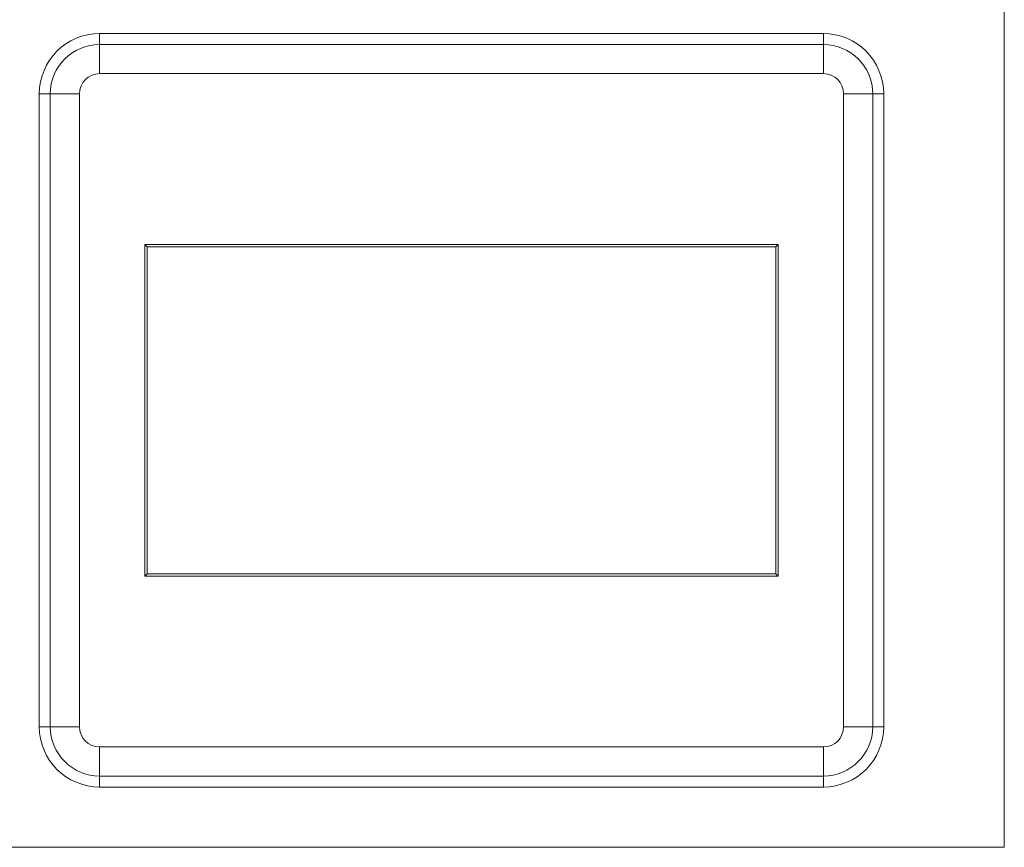
# Model space of a CAD drawing. Units: millimetres. Extents: x 2625 to 4575, y -618 to 2319.
# Drawn here: x 3416 to 3580, y 937 to 1074 of the extents above; entities that cross this region are included whole.
import ezdxf

# ---------------------------------------------------------------- set-up
doc = ezdxf.new("R2010")
doc.units = ezdxf.units.MM
doc.linetypes.add('SLD-Solid', pattern=[0])
doc.layers.add('ACO_DRAINAGE', color=7, linetype='SLD-Solid')

# ---------------------------------------------------------------- blocks, each defined once
blk = doc.blocks.new('ACO - 20603 26603 28603 20613 26613 28613 20623 26623 28623 - FRONT')
at = {"layer": 'ACO_DRAINAGE', "linetype": 'SLD-Solid', "lineweight": 0}
for p, q in [((500, 182), (500, 0)), ((470, 135), (350, 135)), ((350, 133.18), (350, 135)), ((470, 133.18), (470, 135)), ((350, 133.18), (470, 133.18)), ((350, 128.35), (350, 133.18)), ((470, 128.35), (470, 133.18)), ((470, 128.35), (350, 128.35)), ((340, 125), (340, 20)), ((341.82, 125), (340, 125)), ((341.82, 20), (341.82, 125)), ((346.65, 125), (341.82, 125)), ((346.65, 125), (346.65, 20)), ((473.35, 125), (478.18, 125)), ((473.35, 20), (473.35, 125)), ((478.18, 125), (480, 125)), ((478.18, 125), (478.18, 20)), ((480, 20), (480, 125)), ((357.86, 99.64), (357.5, 100)), ((462.5, 100), (357.5, 100)), ((357.5, 100), (357.5, 45)), ((462.14, 99.64), (357.86, 99.64)), ((357.86, 99.64), (357.86, 45.36)), ((462.14, 99.64), (462.5, 100)), ((462.14, 45.36), (462.14, 99.64)), ((462.5, 45), (462.5, 100)), ((357.86, 45.36), (357.5, 45)), ((357.5, 45), (462.5, 45)), ((357.86, 45.36), (462.14, 45.36)), ((462.14, 45.36), (462.5, 45)), ((341.82, 20), (340, 20)), ((341.82, 20), (346.65, 20)), ((478.18, 20), (473.35, 20)), ((478.18, 20), (480, 20)), ((350, 11.82), (350, 16.65)), ((350, 16.65), (470, 16.65)), ((470, 11.82), (470, 16.65)), ((350, 11.82), (350, 10)), ((470, 11.82), (350, 11.82)), ((470, 11.82), (470, 10)), ((350, 10), (470, 10)), ((500, 0), (0, 0))]:
    blk.add_line(p, q, dxfattribs=at)
for centre, radius, start, end in [((350, 125), 10, 90, 180), ((470, 125), 10, 0, 90), ((350, 125), 8.18, 90, 180), ((470, 125), 8.18, 0, 90), ((350, 125), 3.35, 90, 180), ((470, 125), 3.35, 0, 90), ((350, 20), 10, 180, 270), ((350, 20), 8.18, 180, 270), ((350, 20), 3.35, 180, 270), ((470, 20), 10, 270, 0), ((470, 20), 8.18, 270, 0), ((470, 20), 3.35, 270, 0)]:
    blk.add_arc(centre, radius, start, end, dxfattribs=at)

msp = doc.modelspace()

# ---------------------------------------------------------------- block references
at = {"layer": 'ACO_DRAINAGE'}
msp.add_blockref('ACO - 20603 26603 28603 20613 26613 28613 20623 26623 28623 - FRONT', (3079.61, 936.56), dxfattribs=at)

doc.saveas('drawing.dxf')
